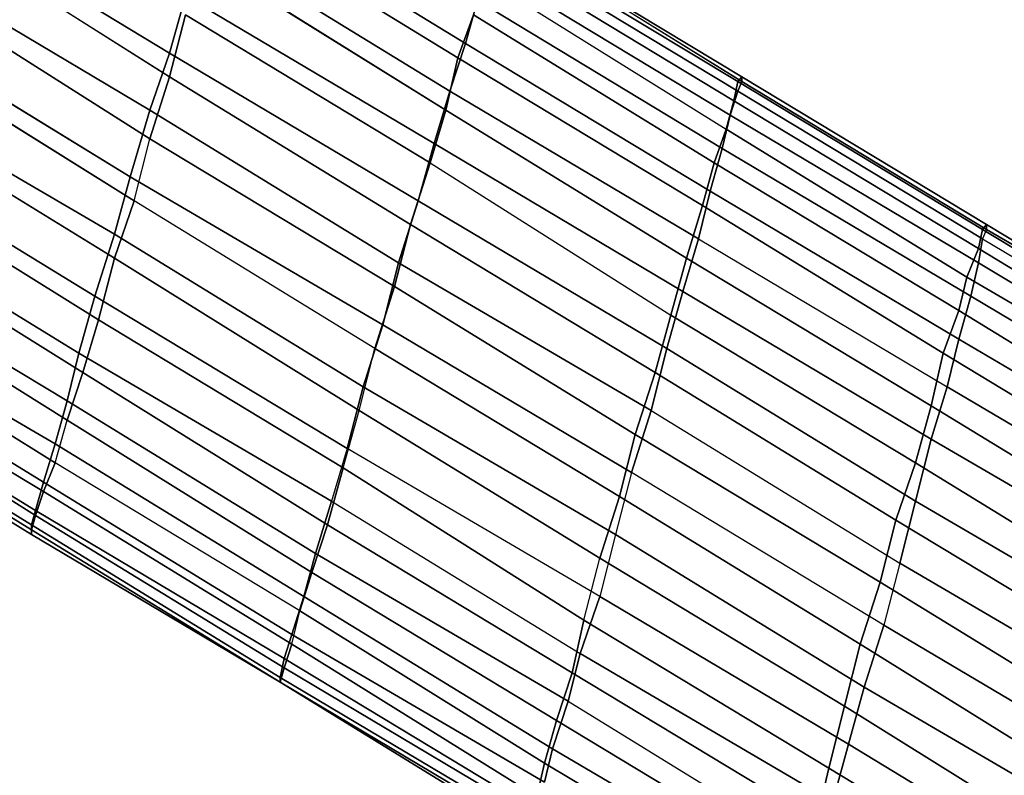
# Model space of a CAD drawing. Units: millimetres. Extents: x 48874 to 59900, y -3714 to 6039.
# Drawn here: x 51617 to 51812, y 2480 to 2629 of the extents above; entities that cross this region are included whole.
import ezdxf

# ---------------------------------------------------------------- set-up
doc = ezdxf.new("R2010")
doc.units = ezdxf.units.MM
doc.layers.add('МАФЫ НАШИ', color=7, linetype='Continuous')

# ---------------------------------------------------------------- blocks, each defined once
blk = doc.blocks.new('ноьбгшд')
at = {"layer": 'МАФЫ НАШИ', "color": 18, "lineweight": 25}
for p, q in [((51656.37, 2653.97), (51705.41, 2623.89)), ((51656.37, 2653.97), (51705.41, 2623.89)), ((51656.37, 2653.97), (51705.41, 2623.89)), ((51705.41, 2623.89), (51656.37, 2653.97)), ((51597.22, 2652.09), (51647.03, 2622.01)), ((51597.22, 2652.09), (51647.03, 2622.01)), ((51647.03, 2622.01), (51597.22, 2652.09)), ((51647.03, 2622.01), (51597.22, 2652.09)), ((51703.85, 2621.07), (51656.37, 2650.21)), ((51656.37, 2650.21), (51703.85, 2621.07)), ((51703.85, 2621.07), (51656.37, 2650.21)), ((51703.85, 2621.07), (51656.37, 2650.21)), ((51647.03, 2617.31), (51599.56, 2647.39)), ((51599.56, 2647.39), (51647.03, 2617.31)), ((51647.03, 2617.31), (51599.56, 2647.39)), ((51599.56, 2647.39), (51647.03, 2617.31)), ((51710.85, 2645.51), (51759.11, 2616.37)), ((51759.11, 2616.37), (51710.85, 2645.51)), ((51710.85, 2645.51), (51759.11, 2616.37)), ((51759.11, 2616.37), (51710.85, 2645.51)), ((51711.63, 2646.45), (51759.89, 2616.37)), ((51711.63, 2646.45), (51759.89, 2616.37)), ((51759.89, 2617.31), (51711.63, 2646.45)), ((51711.63, 2646.45), (51759.89, 2617.31)), ((51711.63, 2646.45), (51759.89, 2616.37)), ((51711.63, 2646.45), (51759.89, 2617.31)), ((51759.89, 2616.37), (51711.63, 2646.45)), ((51711.63, 2646.45), (51759.89, 2617.31)), ((51702.29, 2614.49), (51653.26, 2644.57)), ((51702.29, 2614.49), (51653.26, 2644.57)), ((51653.26, 2644.57), (51702.29, 2614.49)), ((51653.26, 2644.57), (51702.29, 2614.49)), ((51710.85, 2643.63), (51759.11, 2614.49)), ((51710.85, 2643.63), (51759.11, 2614.49)), ((51759.11, 2614.49), (51710.85, 2643.63)), ((51759.11, 2614.49), (51710.85, 2643.63)), ((51758.33, 2612.61), (51710.08, 2641.75)), ((51758.33, 2612.61), (51710.08, 2641.75)), ((51758.33, 2612.61), (51710.08, 2641.75)), ((51710.08, 2641.75), (51758.33, 2612.61)), ((51594.11, 2639.87), (51643.14, 2610.73)), ((51643.14, 2610.73), (51594.11, 2639.87)), ((51594.11, 2639.87), (51643.14, 2610.73)), ((51594.11, 2639.87), (51643.14, 2610.73)), ((51653.26, 2640.81), (51701.51, 2610.73)), ((51701.51, 2610.73), (51653.26, 2640.81)), ((51653.26, 2640.81), (51701.51, 2610.73)), ((51701.51, 2610.73), (51653.26, 2640.81)), ((51708.52, 2637.05), (51756.77, 2606.97)), ((51708.52, 2637.05), (51756.77, 2606.97)), ((51708.52, 2637.05), (51756.77, 2606.97)), ((51708.52, 2637.05), (51756.77, 2606.97)), ((51757.55, 2609.79), (51709.3, 2638.93)), ((51757.55, 2609.79), (51709.3, 2638.93)), ((51757.55, 2609.79), (51709.3, 2638.93)), ((51709.3, 2638.93), (51757.55, 2609.79)), ((51643.14, 2605.09), (51595.67, 2635.17)), ((51643.14, 2605.09), (51595.67, 2635.17)), ((51643.14, 2605.09), (51595.67, 2635.17)), ((51595.67, 2635.17), (51643.14, 2605.09)), ((51647.03, 2622.01), (51650.15, 2633.29)), ((51647.03, 2622.01), (51650.15, 2633.29)), ((51650.15, 2633.29), (51647.03, 2622.01)), ((51650.15, 2633.29), (51647.03, 2622.01)), ((51650.15, 2633.29), (51699.18, 2604.15)), ((51650.15, 2633.29), (51699.18, 2604.15)), ((51699.18, 2604.15), (51650.15, 2633.29)), ((51699.18, 2604.15), (51650.15, 2633.29)), ((51705.41, 2623.89), (51707.74, 2632.35)), ((51705.41, 2623.89), (51707.74, 2632.35)), ((51705.41, 2623.89), (51707.74, 2632.35)), ((51707.74, 2632.35), (51705.41, 2623.89)), ((51707.74, 2632.35), (51756, 2603.21)), ((51707.74, 2632.35), (51756, 2603.21)), ((51707.74, 2632.35), (51756, 2603.21)), ((51756, 2603.21), (51707.74, 2632.35)), ((51647.03, 2617.31), (51650.15, 2629.53)), ((51650.15, 2629.53), (51647.03, 2617.31)), ((51647.03, 2617.31), (51650.15, 2629.53)), ((51647.03, 2617.31), (51650.15, 2629.53)), ((51650.15, 2629.53), (51698.4, 2600.39)), ((51698.4, 2600.39), (51650.15, 2629.53)), ((51650.15, 2629.53), (51698.4, 2600.39)), ((51650.15, 2629.53), (51698.4, 2600.39)), ((51706.96, 2629.53), (51703.85, 2621.07)), ((51706.96, 2629.53), (51703.85, 2621.07)), ((51703.85, 2621.07), (51706.96, 2629.53)), ((51703.85, 2621.07), (51706.96, 2629.53)), ((51754.44, 2600.39), (51706.96, 2629.53)), ((51754.44, 2600.39), (51706.96, 2629.53)), ((51706.96, 2629.53), (51754.44, 2600.39)), ((51706.96, 2629.53), (51754.44, 2600.39)), ((51590.22, 2627.65), (51639.25, 2597.57)), ((51590.22, 2627.65), (51639.25, 2597.57)), ((51639.25, 2597.57), (51590.22, 2627.65)), ((51639.25, 2597.57), (51590.22, 2627.65)), ((51705.41, 2623.89), (51702.29, 2614.49)), ((51705.41, 2623.89), (51702.29, 2614.49)), ((51702.29, 2614.49), (51705.41, 2623.89)), ((51702.29, 2614.49), (51705.41, 2623.89)), ((51753.66, 2594.75), (51705.41, 2623.89)), ((51753.66, 2594.75), (51705.41, 2623.89)), ((51705.41, 2623.89), (51753.66, 2594.75)), ((51705.41, 2623.89), (51753.66, 2594.75)), ((51591.77, 2622.95), (51640.03, 2592.87)), ((51640.03, 2592.87), (51591.77, 2622.95)), ((51591.77, 2622.95), (51640.03, 2592.87)), ((51640.03, 2592.87), (51591.77, 2622.95)), ((51643.14, 2610.73), (51647.03, 2622.01)), ((51647.03, 2622.01), (51643.14, 2610.73)), ((51643.14, 2610.73), (51647.03, 2622.01)), ((51643.14, 2610.73), (51647.03, 2622.01)), ((51647.03, 2622.01), (51696.07, 2592.87)), ((51696.07, 2592.87), (51647.03, 2622.01)), ((51647.03, 2622.01), (51696.07, 2592.87)), ((51647.03, 2622.01), (51696.07, 2592.87)), ((51701.51, 2610.73), (51703.85, 2621.07)), ((51703.85, 2621.07), (51701.51, 2610.73)), ((51701.51, 2610.73), (51703.85, 2621.07)), ((51701.51, 2610.73), (51703.85, 2621.07)), ((51703.85, 2621.07), (51752.1, 2591.93)), ((51703.85, 2621.07), (51752.1, 2591.93)), ((51752.1, 2591.93), (51703.85, 2621.07)), ((51752.1, 2591.93), (51703.85, 2621.07)), ((51643.14, 2605.09), (51647.03, 2617.31)), ((51647.03, 2617.31), (51643.14, 2605.09)), ((51643.14, 2605.09), (51647.03, 2617.31)), ((51647.03, 2617.31), (51643.14, 2605.09)), ((51694.51, 2588.17), (51647.03, 2617.31)), ((51647.03, 2617.31), (51694.51, 2588.17)), ((51694.51, 2588.17), (51647.03, 2617.31)), ((51694.51, 2588.17), (51647.03, 2617.31)), ((51759.11, 2616.37), (51758.33, 2612.61)), ((51759.11, 2616.37), (51758.33, 2612.61)), ((51758.33, 2612.61), (51759.11, 2616.37)), ((51758.33, 2612.61), (51759.11, 2616.37)), ((51759.11, 2616.37), (51759.89, 2617.31)), ((51759.89, 2617.31), (51759.11, 2616.37)), ((51759.11, 2616.37), (51759.89, 2617.31)), ((51759.89, 2617.31), (51759.11, 2616.37)), ((51759.89, 2616.37), (51759.11, 2614.49)), ((51807.36, 2587.23), (51759.11, 2616.37)), ((51807.36, 2587.23), (51759.11, 2616.37)), ((51759.11, 2614.49), (51759.89, 2616.37)), ((51759.89, 2616.37), (51759.11, 2614.49)), ((51759.89, 2616.37), (51759.11, 2614.49)), ((51759.11, 2616.37), (51807.36, 2587.23)), ((51759.11, 2616.37), (51807.36, 2587.23)), ((51759.89, 2616.37), (51759.89, 2617.31)), ((51759.89, 2617.31), (51808.14, 2588.17)), ((51759.89, 2617.31), (51759.89, 2616.37)), ((51808.14, 2588.17), (51759.89, 2617.31)), ((51759.89, 2617.31), (51808.14, 2588.17)), ((51759.89, 2617.31), (51759.89, 2616.37)), ((51808.14, 2588.17), (51759.89, 2617.31)), ((51759.89, 2617.31), (51759.89, 2616.37)), ((51759.89, 2616.37), (51808.14, 2587.23)), ((51759.89, 2616.37), (51808.14, 2587.23)), ((51808.14, 2587.23), (51759.89, 2616.37)), ((51759.89, 2616.37), (51808.14, 2587.23)), ((51636.14, 2586.29), (51586.33, 2615.43)), ((51636.14, 2586.29), (51586.33, 2615.43)), ((51586.33, 2615.43), (51636.14, 2586.29)), ((51586.33, 2615.43), (51636.14, 2586.29)), ((51699.18, 2604.15), (51702.29, 2614.49)), ((51699.18, 2604.15), (51702.29, 2614.49)), ((51702.29, 2614.49), (51699.18, 2604.15)), ((51702.29, 2614.49), (51699.18, 2604.15)), ((51702.29, 2614.49), (51751.33, 2585.35)), ((51702.29, 2614.49), (51751.33, 2585.35)), ((51751.33, 2585.35), (51702.29, 2614.49)), ((51751.33, 2585.35), (51702.29, 2614.49)), ((51759.11, 2614.49), (51757.55, 2609.79)), ((51759.11, 2614.49), (51757.55, 2609.79)), ((51759.11, 2614.49), (51757.55, 2609.79)), ((51757.55, 2609.79), (51759.11, 2614.49)), ((51759.11, 2614.49), (51807.36, 2585.35)), ((51807.36, 2585.35), (51759.11, 2614.49)), ((51807.36, 2585.35), (51759.11, 2614.49)), ((51759.11, 2614.49), (51807.36, 2585.35)), ((51756.77, 2606.97), (51758.33, 2612.61)), ((51756.77, 2606.97), (51758.33, 2612.61)), ((51756.77, 2606.97), (51758.33, 2612.61)), ((51758.33, 2612.61), (51756.77, 2606.97)), ((51758.33, 2612.61), (51806.58, 2583.47)), ((51758.33, 2612.61), (51806.58, 2583.47)), ((51806.58, 2583.47), (51758.33, 2612.61)), ((51806.58, 2583.47), (51758.33, 2612.61)), ((51588.66, 2610.73), (51636.14, 2581.59)), ((51636.14, 2581.59), (51588.66, 2610.73)), ((51588.66, 2610.73), (51636.14, 2581.59)), ((51636.14, 2581.59), (51588.66, 2610.73)), ((51639.25, 2597.57), (51643.14, 2610.73)), ((51639.25, 2597.57), (51643.14, 2610.73)), ((51643.14, 2610.73), (51639.25, 2597.57)), ((51643.14, 2610.73), (51639.25, 2597.57)), ((51643.14, 2610.73), (51692.18, 2580.65)), ((51643.14, 2610.73), (51692.18, 2580.65)), ((51692.18, 2580.65), (51643.14, 2610.73)), ((51692.18, 2580.65), (51643.14, 2610.73)), ((51701.51, 2610.73), (51698.4, 2600.39)), ((51698.4, 2600.39), (51701.51, 2610.73)), ((51701.51, 2610.73), (51698.4, 2600.39)), ((51698.4, 2600.39), (51701.51, 2610.73)), ((51748.99, 2581.59), (51701.51, 2610.73)), ((51701.51, 2610.73), (51748.99, 2581.59)), ((51748.99, 2581.59), (51701.51, 2610.73)), ((51748.99, 2581.59), (51701.51, 2610.73)), ((51757.55, 2609.79), (51756, 2603.21)), ((51756, 2603.21), (51757.55, 2609.79)), ((51756, 2603.21), (51757.55, 2609.79)), ((51757.55, 2609.79), (51756, 2603.21)), ((51806.58, 2580.65), (51757.55, 2609.79)), ((51757.55, 2609.79), (51806.58, 2580.65)), ((51757.55, 2609.79), (51806.58, 2580.65)), ((51806.58, 2580.65), (51757.55, 2609.79)), ((51756.77, 2606.97), (51754.44, 2600.39)), ((51754.44, 2600.39), (51756.77, 2606.97)), ((51756.77, 2606.97), (51754.44, 2600.39)), ((51756.77, 2606.97), (51754.44, 2600.39)), ((51804.25, 2577.83), (51756.77, 2606.97)), ((51756.77, 2606.97), (51804.25, 2577.83)), ((51804.25, 2577.83), (51756.77, 2606.97)), ((51756.77, 2606.97), (51804.25, 2577.83)), ((51583.21, 2604.15), (51632.25, 2574.07)), ((51583.21, 2604.15), (51632.25, 2574.07)), ((51632.25, 2574.07), (51583.21, 2604.15)), ((51583.21, 2604.15), (51632.25, 2574.07)), ((51640.03, 2592.87), (51643.14, 2605.09)), ((51640.03, 2592.87), (51643.14, 2605.09)), ((51640.03, 2592.87), (51643.14, 2605.09)), ((51640.03, 2592.87), (51643.14, 2605.09)), ((51643.14, 2605.09), (51691.4, 2575.95)), ((51691.4, 2575.95), (51643.14, 2605.09)), ((51643.14, 2605.09), (51691.4, 2575.95)), ((51643.14, 2605.09), (51691.4, 2575.95)), ((51696.07, 2592.87), (51699.18, 2604.15)), ((51699.18, 2604.15), (51696.07, 2592.87)), ((51696.07, 2592.87), (51699.18, 2604.15)), ((51696.07, 2592.87), (51699.18, 2604.15)), ((51699.18, 2604.15), (51748.21, 2575.01)), ((51748.21, 2575.01), (51699.18, 2604.15)), ((51699.18, 2604.15), (51748.21, 2575.01)), ((51699.18, 2604.15), (51748.21, 2575.01)), ((51756, 2603.21), (51753.66, 2594.75)), ((51756, 2603.21), (51753.66, 2594.75)), ((51753.66, 2594.75), (51756, 2603.21)), ((51753.66, 2594.75), (51756, 2603.21)), ((51756, 2603.21), (51805.03, 2574.07)), ((51805.03, 2574.07), (51756, 2603.21)), ((51756, 2603.21), (51805.03, 2574.07)), ((51756, 2603.21), (51805.03, 2574.07)), ((51694.51, 2588.17), (51698.4, 2600.39)), ((51694.51, 2588.17), (51698.4, 2600.39)), ((51694.51, 2588.17), (51698.4, 2600.39)), ((51698.4, 2600.39), (51694.51, 2588.17)), ((51698.4, 2600.39), (51745.88, 2570.31)), ((51698.4, 2600.39), (51745.88, 2570.31)), ((51698.4, 2600.39), (51745.88, 2570.31)), ((51698.4, 2600.39), (51745.88, 2570.31)), ((51754.44, 2600.39), (51752.1, 2591.93)), ((51752.1, 2591.93), (51754.44, 2600.39)), ((51754.44, 2600.39), (51752.1, 2591.93)), ((51754.44, 2600.39), (51752.1, 2591.93)), ((51802.69, 2571.25), (51754.44, 2600.39)), ((51802.69, 2571.25), (51754.44, 2600.39)), ((51754.44, 2600.39), (51802.69, 2571.25)), ((51754.44, 2600.39), (51802.69, 2571.25)), ((51584.77, 2599.45), (51633.02, 2569.37)), ((51633.02, 2569.37), (51584.77, 2599.45)), ((51584.77, 2599.45), (51633.02, 2569.37)), ((51633.02, 2569.37), (51584.77, 2599.45)), ((51639.25, 2597.57), (51636.14, 2586.29)), ((51639.25, 2597.57), (51636.14, 2586.29)), ((51636.14, 2586.29), (51639.25, 2597.57)), ((51636.14, 2586.29), (51639.25, 2597.57)), ((51689.06, 2568.43), (51639.25, 2597.57)), ((51689.06, 2568.43), (51639.25, 2597.57)), ((51639.25, 2597.57), (51689.06, 2568.43)), ((51639.25, 2597.57), (51689.06, 2568.43)), ((51753.66, 2594.75), (51751.33, 2585.35)), ((51751.33, 2585.35), (51753.66, 2594.75)), ((51753.66, 2594.75), (51751.33, 2585.35)), ((51753.66, 2594.75), (51751.33, 2585.35)), ((51802.69, 2565.61), (51753.66, 2594.75)), ((51753.66, 2594.75), (51802.69, 2565.61)), ((51802.69, 2565.61), (51753.66, 2594.75)), ((51802.69, 2565.61), (51753.66, 2594.75)), ((51629.13, 2562.79), (51580.1, 2592.87)), ((51629.13, 2562.79), (51580.1, 2592.87)), ((51580.1, 2592.87), (51629.13, 2562.79)), ((51629.13, 2562.79), (51580.1, 2592.87)), ((51640.03, 2592.87), (51636.14, 2581.59)), ((51636.14, 2581.59), (51640.03, 2592.87)), ((51640.03, 2592.87), (51636.14, 2581.59)), ((51636.14, 2581.59), (51640.03, 2592.87)), ((51687.51, 2563.73), (51640.03, 2592.87)), ((51687.51, 2563.73), (51640.03, 2592.87)), ((51687.51, 2563.73), (51640.03, 2592.87)), ((51687.51, 2563.73), (51640.03, 2592.87)), ((51696.07, 2592.87), (51692.18, 2580.65)), ((51692.18, 2580.65), (51696.07, 2592.87)), ((51696.07, 2592.87), (51692.18, 2580.65)), ((51696.07, 2592.87), (51692.18, 2580.65)), ((51745.1, 2563.73), (51696.07, 2592.87)), ((51696.07, 2592.87), (51745.1, 2563.73)), ((51745.1, 2563.73), (51696.07, 2592.87)), ((51745.1, 2563.73), (51696.07, 2592.87)), ((51752.1, 2591.93), (51748.99, 2581.59)), ((51748.99, 2581.59), (51752.1, 2591.93)), ((51752.1, 2591.93), (51748.99, 2581.59)), ((51748.99, 2581.59), (51752.1, 2591.93)), ((51752.1, 2591.93), (51799.58, 2562.79)), ((51752.1, 2591.93), (51799.58, 2562.79)), ((51752.1, 2591.93), (51799.58, 2562.79)), ((51799.58, 2562.79), (51752.1, 2591.93)), ((51581.66, 2589.11), (51629.91, 2559.03)), ((51629.91, 2559.03), (51581.66, 2589.11)), ((51581.66, 2589.11), (51629.91, 2559.03)), ((51629.91, 2559.03), (51581.66, 2589.11)), ((51691.4, 2575.95), (51694.51, 2588.17)), ((51694.51, 2588.17), (51691.4, 2575.95)), ((51691.4, 2575.95), (51694.51, 2588.17)), ((51691.4, 2575.95), (51694.51, 2588.17)), ((51742.76, 2559.03), (51694.51, 2588.17)), ((51742.76, 2559.03), (51694.51, 2588.17)), ((51742.76, 2559.03), (51694.51, 2588.17)), ((51694.51, 2588.17), (51742.76, 2559.03)), ((51806.58, 2583.47), (51807.36, 2587.23)), ((51806.58, 2583.47), (51807.36, 2587.23)), ((51807.36, 2587.23), (51806.58, 2583.47)), ((51807.36, 2587.23), (51806.58, 2583.47)), ((51808.14, 2588.17), (51807.36, 2587.23)), ((51808.14, 2588.17), (51807.36, 2587.23)), ((51807.36, 2587.23), (51808.14, 2588.17)), ((51807.36, 2587.23), (51808.14, 2588.17)), ((51807.36, 2587.23), (51855.62, 2558.09)), ((51807.36, 2587.23), (51855.62, 2558.09)), ((51808.14, 2587.23), (51807.36, 2585.35)), ((51808.14, 2587.23), (51807.36, 2585.35)), ((51808.14, 2587.23), (51807.36, 2585.35)), ((51808.14, 2587.23), (51807.36, 2585.35)), ((51855.62, 2558.09), (51807.36, 2587.23)), ((51855.62, 2558.09), (51807.36, 2587.23)), ((51856.4, 2559.03), (51808.14, 2588.17)), ((51808.14, 2587.23), (51808.14, 2588.17)), ((51808.14, 2587.23), (51808.14, 2588.17)), ((51808.14, 2588.17), (51856.4, 2559.03)), ((51856.4, 2559.03), (51808.14, 2588.17)), ((51808.14, 2588.17), (51808.14, 2587.23)), ((51808.14, 2588.17), (51808.14, 2587.23)), ((51808.14, 2588.17), (51856.4, 2559.03)), ((51856.4, 2559.03), (51808.14, 2587.23)), ((51856.4, 2559.03), (51808.14, 2587.23)), ((51856.4, 2559.03), (51808.14, 2587.23)), ((51808.14, 2587.23), (51856.4, 2559.03)), ((51632.25, 2574.07), (51636.14, 2586.29)), ((51632.25, 2574.07), (51636.14, 2586.29)), ((51636.14, 2586.29), (51632.25, 2574.07)), ((51632.25, 2574.07), (51636.14, 2586.29)), ((51636.14, 2586.29), (51685.17, 2556.21)), ((51636.14, 2586.29), (51685.17, 2556.21)), ((51685.17, 2556.21), (51636.14, 2586.29)), ((51636.14, 2586.29), (51685.17, 2556.21)), ((51748.21, 2575.01), (51751.33, 2585.35)), ((51751.33, 2585.35), (51748.21, 2575.01)), ((51748.21, 2575.01), (51751.33, 2585.35)), ((51748.21, 2575.01), (51751.33, 2585.35)), ((51751.33, 2585.35), (51800.36, 2556.21)), ((51751.33, 2585.35), (51800.36, 2556.21)), ((51751.33, 2585.35), (51800.36, 2556.21)), ((51751.33, 2585.35), (51800.36, 2556.21)), ((51807.36, 2585.35), (51806.58, 2580.65)), ((51806.58, 2580.65), (51807.36, 2585.35)), ((51806.58, 2580.65), (51807.36, 2585.35)), ((51807.36, 2585.35), (51806.58, 2580.65)), ((51807.36, 2585.35), (51856.4, 2556.21)), ((51807.36, 2585.35), (51856.4, 2556.21)), ((51807.36, 2585.35), (51856.4, 2556.21)), ((51807.36, 2585.35), (51856.4, 2556.21)), ((51626.8, 2553.39), (51576.99, 2583.47)), ((51576.99, 2583.47), (51626.8, 2553.39)), ((51626.8, 2553.39), (51576.99, 2583.47)), ((51626.8, 2553.39), (51576.99, 2583.47)), ((51806.58, 2583.47), (51804.25, 2577.83)), ((51804.25, 2577.83), (51806.58, 2583.47)), ((51806.58, 2583.47), (51804.25, 2577.83)), ((51804.25, 2577.83), (51806.58, 2583.47)), ((51854.06, 2554.33), (51806.58, 2583.47)), ((51806.58, 2583.47), (51854.06, 2554.33)), ((51854.06, 2554.33), (51806.58, 2583.47)), ((51806.58, 2583.47), (51854.06, 2554.33)), ((51636.14, 2581.59), (51633.02, 2569.37)), ((51633.02, 2569.37), (51636.14, 2581.59)), ((51636.14, 2581.59), (51633.02, 2569.37)), ((51633.02, 2569.37), (51636.14, 2581.59)), ((51636.14, 2581.59), (51684.39, 2551.51)), ((51684.39, 2551.51), (51636.14, 2581.59)), ((51636.14, 2581.59), (51684.39, 2551.51)), ((51684.39, 2551.51), (51636.14, 2581.59)), ((51745.88, 2570.31), (51748.99, 2581.59)), ((51748.99, 2581.59), (51745.88, 2570.31)), ((51745.88, 2570.31), (51748.99, 2581.59)), ((51745.88, 2570.31), (51748.99, 2581.59)), ((51748.99, 2581.59), (51797.24, 2552.45)), ((51797.24, 2552.45), (51748.99, 2581.59)), ((51748.99, 2581.59), (51797.24, 2552.45)), ((51797.24, 2552.45), (51748.99, 2581.59)), ((51626.8, 2549.63), (51578.54, 2579.71)), ((51578.54, 2579.71), (51626.8, 2549.63)), ((51626.8, 2549.63), (51578.54, 2579.71)), ((51626.8, 2549.63), (51578.54, 2579.71)), ((51692.18, 2580.65), (51689.06, 2568.43)), ((51692.18, 2580.65), (51689.06, 2568.43)), ((51689.06, 2568.43), (51692.18, 2580.65)), ((51689.06, 2568.43), (51692.18, 2580.65)), ((51692.18, 2580.65), (51741.99, 2551.51)), ((51741.99, 2551.51), (51692.18, 2580.65)), ((51692.18, 2580.65), (51741.99, 2551.51)), ((51692.18, 2580.65), (51741.99, 2551.51)), ((51806.58, 2580.65), (51805.03, 2574.07)), ((51806.58, 2580.65), (51805.03, 2574.07)), ((51805.03, 2574.07), (51806.58, 2580.65)), ((51806.58, 2580.65), (51805.03, 2574.07)), ((51854.84, 2551.51), (51806.58, 2580.65)), ((51854.84, 2551.51), (51806.58, 2580.65)), ((51806.58, 2580.65), (51854.84, 2551.51)), ((51854.84, 2551.51), (51806.58, 2580.65)), ((51804.25, 2577.83), (51802.69, 2571.25)), ((51802.69, 2571.25), (51804.25, 2577.83)), ((51804.25, 2577.83), (51802.69, 2571.25)), ((51804.25, 2577.83), (51802.69, 2571.25)), ((51852.5, 2549.63), (51804.25, 2577.83)), ((51804.25, 2577.83), (51852.5, 2549.63)), ((51852.5, 2549.63), (51804.25, 2577.83)), ((51852.5, 2549.63), (51804.25, 2577.83)), ((51687.51, 2563.73), (51691.4, 2575.95)), ((51687.51, 2563.73), (51691.4, 2575.95)), ((51687.51, 2563.73), (51691.4, 2575.95)), ((51691.4, 2575.95), (51687.51, 2563.73)), ((51691.4, 2575.95), (51738.87, 2546.81)), ((51691.4, 2575.95), (51738.87, 2546.81)), ((51691.4, 2575.95), (51738.87, 2546.81)), ((51738.87, 2546.81), (51691.4, 2575.95)), ((51748.21, 2575.01), (51745.1, 2563.73)), ((51745.1, 2563.73), (51748.21, 2575.01)), ((51748.21, 2575.01), (51745.1, 2563.73)), ((51748.21, 2575.01), (51745.1, 2563.73)), ((51797.24, 2545.87), (51748.21, 2575.01)), ((51748.21, 2575.01), (51797.24, 2545.87)), ((51797.24, 2545.87), (51748.21, 2575.01)), ((51797.24, 2545.87), (51748.21, 2575.01)), ((51624.46, 2544.93), (51574.65, 2574.07)), ((51574.65, 2574.07), (51624.46, 2544.93)), ((51574.65, 2574.07), (51624.46, 2544.93)), ((51574.65, 2574.07), (51624.46, 2544.93)), ((51632.25, 2574.07), (51629.13, 2562.79)), ((51632.25, 2574.07), (51629.13, 2562.79)), ((51629.13, 2562.79), (51632.25, 2574.07)), ((51632.25, 2574.07), (51629.13, 2562.79)), ((51682.06, 2543.99), (51632.25, 2574.07)), ((51682.06, 2543.99), (51632.25, 2574.07)), ((51632.25, 2574.07), (51682.06, 2543.99)), ((51682.06, 2543.99), (51632.25, 2574.07)), ((51805.03, 2574.07), (51802.69, 2565.61)), ((51802.69, 2565.61), (51805.03, 2574.07)), ((51805.03, 2574.07), (51802.69, 2565.61)), ((51805.03, 2574.07), (51802.69, 2565.61)), ((51805.03, 2574.07), (51854.06, 2544.93)), ((51805.03, 2574.07), (51854.06, 2544.93)), ((51854.06, 2544.93), (51805.03, 2574.07)), ((51805.03, 2574.07), (51854.06, 2544.93)), ((51624.46, 2541.17), (51576.21, 2571.25)), ((51576.21, 2571.25), (51624.46, 2541.17)), ((51624.46, 2541.17), (51576.21, 2571.25)), ((51576.21, 2571.25), (51624.46, 2541.17)), ((51802.69, 2571.25), (51799.58, 2562.79)), ((51799.58, 2562.79), (51802.69, 2571.25)), ((51802.69, 2571.25), (51799.58, 2562.79)), ((51802.69, 2571.25), (51799.58, 2562.79)), ((51850.17, 2542.11), (51802.69, 2571.25)), ((51850.17, 2542.11), (51802.69, 2571.25)), ((51802.69, 2571.25), (51850.17, 2542.11)), ((51802.69, 2571.25), (51850.17, 2542.11)), ((51629.91, 2559.03), (51633.02, 2569.37)), ((51629.91, 2559.03), (51633.02, 2569.37)), ((51629.91, 2559.03), (51633.02, 2569.37)), ((51633.02, 2569.37), (51629.91, 2559.03)), ((51633.02, 2569.37), (51681.28, 2540.23)), ((51633.02, 2569.37), (51681.28, 2540.23)), ((51633.02, 2569.37), (51681.28, 2540.23)), ((51681.28, 2540.23), (51633.02, 2569.37)), ((51745.88, 2570.31), (51742.76, 2559.03)), ((51745.88, 2570.31), (51742.76, 2559.03)), ((51745.88, 2570.31), (51742.76, 2559.03)), ((51742.76, 2559.03), (51745.88, 2570.31)), ((51794.13, 2541.17), (51745.88, 2570.31)), ((51745.88, 2570.31), (51794.13, 2541.17)), ((51745.88, 2570.31), (51794.13, 2541.17)), ((51794.13, 2541.17), (51745.88, 2570.31)), ((51573.1, 2567.49), (51622.13, 2537.41)), ((51573.1, 2567.49), (51622.13, 2537.41)), ((51573.1, 2567.49), (51622.13, 2537.41)), ((51622.13, 2537.41), (51573.1, 2567.49)), ((51689.06, 2568.43), (51685.17, 2556.21)), ((51685.17, 2556.21), (51689.06, 2568.43)), ((51689.06, 2568.43), (51685.17, 2556.21)), ((51685.17, 2556.21), (51689.06, 2568.43)), ((51738.09, 2539.29), (51689.06, 2568.43)), ((51689.06, 2568.43), (51738.09, 2539.29)), ((51738.09, 2539.29), (51689.06, 2568.43)), ((51689.06, 2568.43), (51738.09, 2539.29)), ((51800.36, 2556.21), (51802.69, 2565.61)), ((51802.69, 2565.61), (51800.36, 2556.21)), ((51800.36, 2556.21), (51802.69, 2565.61)), ((51802.69, 2565.61), (51800.36, 2556.21)), ((51802.69, 2565.61), (51851.73, 2536.47)), ((51851.73, 2536.47), (51802.69, 2565.61)), ((51802.69, 2565.61), (51851.73, 2536.47)), ((51851.73, 2536.47), (51802.69, 2565.61)), ((51573.87, 2564.67), (51622.13, 2535.53)), ((51622.13, 2535.53), (51573.87, 2564.67)), ((51573.87, 2564.67), (51622.13, 2535.53)), ((51622.13, 2535.53), (51573.87, 2564.67)), ((51684.39, 2551.51), (51687.51, 2563.73)), ((51684.39, 2551.51), (51687.51, 2563.73)), ((51684.39, 2551.51), (51687.51, 2563.73)), ((51684.39, 2551.51), (51687.51, 2563.73)), ((51735.76, 2534.58), (51687.51, 2563.73)), ((51735.76, 2534.58), (51687.51, 2563.73)), ((51735.76, 2534.58), (51687.51, 2563.73)), ((51687.51, 2563.73), (51735.76, 2534.58)), ((51745.1, 2563.73), (51741.99, 2551.51)), ((51745.1, 2563.73), (51741.99, 2551.51)), ((51745.1, 2563.73), (51741.99, 2551.51)), ((51741.99, 2551.51), (51745.1, 2563.73)), ((51794.13, 2533.64), (51745.1, 2563.73)), ((51794.13, 2533.64), (51745.1, 2563.73)), ((51794.13, 2533.64), (51745.1, 2563.73)), ((51745.1, 2563.73), (51794.13, 2533.64)), ((51620.57, 2531.76), (51571.54, 2561.85)), ((51571.54, 2561.85), (51620.57, 2531.76)), ((51620.57, 2531.76), (51571.54, 2561.85)), ((51571.54, 2561.85), (51620.57, 2531.76)), ((51629.13, 2562.79), (51626.8, 2553.39)), ((51626.8, 2553.39), (51629.13, 2562.79)), ((51629.13, 2562.79), (51626.8, 2553.39)), ((51629.13, 2562.79), (51626.8, 2553.39)), ((51678.94, 2533.64), (51629.13, 2562.79)), ((51629.13, 2562.79), (51678.94, 2533.64)), ((51678.94, 2533.64), (51629.13, 2562.79)), ((51678.94, 2533.64), (51629.13, 2562.79)), ((51799.58, 2562.79), (51797.24, 2552.45)), ((51799.58, 2562.79), (51797.24, 2552.45)), ((51799.58, 2562.79), (51797.24, 2552.45)), ((51797.24, 2552.45), (51799.58, 2562.79)), ((51799.58, 2562.79), (51847.83, 2533.64)), ((51847.83, 2533.64), (51799.58, 2562.79)), ((51799.58, 2562.79), (51847.83, 2533.64)), ((51799.58, 2562.79), (51847.83, 2533.64)), ((51620.57, 2530.82), (51572.32, 2560.91)), ((51620.57, 2530.82), (51572.32, 2560.91)), ((51620.57, 2530.82), (51572.32, 2560.91)), ((51572.32, 2560.91), (51620.57, 2530.82)), ((51619.79, 2528.94), (51570.76, 2559.03)), ((51570.76, 2559.03), (51619.79, 2528.94)), ((51619.79, 2528.94), (51570.76, 2559.03)), ((51619.79, 2528.94), (51570.76, 2559.03)), ((51570.76, 2558.09), (51619.79, 2528)), ((51619.79, 2528), (51570.76, 2558.09)), ((51619.79, 2528), (51570.76, 2558.09)), ((51570.76, 2558.09), (51619.79, 2528)), ((51629.91, 2559.03), (51626.8, 2549.63)), ((51626.8, 2549.63), (51629.91, 2559.03)), ((51629.91, 2559.03), (51626.8, 2549.63)), ((51626.8, 2549.63), (51629.91, 2559.03)), ((51678.17, 2528.94), (51629.91, 2559.03)), ((51678.17, 2528.94), (51629.91, 2559.03)), ((51678.17, 2528.94), (51629.91, 2559.03)), ((51629.91, 2559.03), (51678.17, 2528.94)), ((51738.87, 2546.81), (51742.76, 2559.03)), ((51738.87, 2546.81), (51742.76, 2559.03)), ((51738.87, 2546.81), (51742.76, 2559.03)), ((51742.76, 2559.03), (51738.87, 2546.81)), ((51742.76, 2559.03), (51790.24, 2529.88)), ((51742.76, 2559.03), (51790.24, 2529.88)), ((51742.76, 2559.03), (51790.24, 2529.88)), ((51790.24, 2529.88), (51742.76, 2559.03)), ((51619.79, 2527.06), (51570.76, 2557.15)), ((51619.79, 2527.06), (51570.76, 2557.15)), ((51619.79, 2527.06), (51570.76, 2557.15)), ((51570.76, 2557.15), (51619.79, 2527.06)), ((51685.17, 2556.21), (51682.06, 2543.99)), ((51685.17, 2556.21), (51682.06, 2543.99)), ((51682.06, 2543.99), (51685.17, 2556.21)), ((51685.17, 2556.21), (51682.06, 2543.99)), ((51685.17, 2556.21), (51734.98, 2527.06)), ((51734.98, 2527.06), (51685.17, 2556.21)), ((51685.17, 2556.21), (51734.98, 2527.06)), ((51734.98, 2527.06), (51685.17, 2556.21)), ((51800.36, 2556.21), (51797.24, 2545.87)), ((51797.24, 2545.87), (51800.36, 2556.21)), ((51800.36, 2556.21), (51797.24, 2545.87)), ((51800.36, 2556.21), (51797.24, 2545.87)), ((51800.36, 2556.21), (51849.39, 2527.06)), ((51800.36, 2556.21), (51849.39, 2527.06)), ((51800.36, 2556.21), (51849.39, 2527.06)), ((51849.39, 2527.06), (51800.36, 2556.21)), ((51624.46, 2544.93), (51626.8, 2553.39)), ((51626.8, 2553.39), (51624.46, 2544.93)), ((51624.46, 2544.93), (51626.8, 2553.39)), ((51624.46, 2544.93), (51626.8, 2553.39)), ((51626.8, 2553.39), (51675.83, 2523.3)), ((51675.83, 2523.3), (51626.8, 2553.39)), ((51626.8, 2553.39), (51675.83, 2523.3)), ((51626.8, 2553.39), (51675.83, 2523.3)), ((51797.24, 2552.45), (51794.13, 2541.17)), ((51797.24, 2552.45), (51794.13, 2541.17)), ((51794.13, 2541.17), (51797.24, 2552.45)), ((51794.13, 2541.17), (51797.24, 2552.45)), ((51797.24, 2552.45), (51844.72, 2523.3)), ((51844.72, 2523.3), (51797.24, 2552.45)), ((51797.24, 2552.45), (51844.72, 2523.3)), ((51797.24, 2552.45), (51844.72, 2523.3)), ((51681.28, 2540.23), (51684.39, 2551.51)), ((51681.28, 2540.23), (51684.39, 2551.51)), ((51681.28, 2540.23), (51684.39, 2551.51)), ((51681.28, 2540.23), (51684.39, 2551.51)), ((51684.39, 2551.51), (51731.87, 2522.36)), ((51731.87, 2522.36), (51684.39, 2551.51)), ((51684.39, 2551.51), (51731.87, 2522.36)), ((51731.87, 2522.36), (51684.39, 2551.51)), ((51741.99, 2551.51), (51738.09, 2539.29)), ((51738.09, 2539.29), (51741.99, 2551.51)), ((51741.99, 2551.51), (51738.09, 2539.29)), ((51738.09, 2539.29), (51741.99, 2551.51)), ((51741.99, 2551.51), (51791.02, 2521.42)), ((51741.99, 2551.51), (51791.02, 2521.42)), ((51741.99, 2551.51), (51791.02, 2521.42)), ((51741.99, 2551.51), (51791.02, 2521.42)), ((51624.46, 2541.17), (51626.8, 2549.63)), ((51624.46, 2541.17), (51626.8, 2549.63)), ((51624.46, 2541.17), (51626.8, 2549.63)), ((51624.46, 2541.17), (51626.8, 2549.63)), ((51626.8, 2549.63), (51675.05, 2519.54)), ((51626.8, 2549.63), (51675.05, 2519.54)), ((51626.8, 2549.63), (51675.05, 2519.54)), ((51675.05, 2519.54), (51626.8, 2549.63)), ((51738.87, 2546.81), (51735.76, 2534.58)), ((51738.87, 2546.81), (51735.76, 2534.58)), ((51735.76, 2534.58), (51738.87, 2546.81)), ((51735.76, 2534.58), (51738.87, 2546.81)), ((51787.13, 2517.66), (51738.87, 2546.81)), ((51787.13, 2517.66), (51738.87, 2546.81)), ((51738.87, 2546.81), (51787.13, 2517.66)), ((51738.87, 2546.81), (51787.13, 2517.66)), ((51797.24, 2545.87), (51794.13, 2533.64)), ((51797.24, 2545.87), (51794.13, 2533.64)), ((51797.24, 2545.87), (51794.13, 2533.64)), ((51794.13, 2533.64), (51797.24, 2545.87)), ((51847.06, 2516.72), (51797.24, 2545.87)), ((51847.06, 2516.72), (51797.24, 2545.87)), ((51847.06, 2516.72), (51797.24, 2545.87)), ((51797.24, 2545.87), (51847.06, 2516.72)), ((51622.13, 2537.41), (51624.46, 2544.93)), ((51622.13, 2537.41), (51624.46, 2544.93)), ((51622.13, 2537.41), (51624.46, 2544.93)), ((51624.46, 2544.93), (51622.13, 2537.41)), ((51624.46, 2544.93), (51673.5, 2514.84)), ((51624.46, 2544.93), (51673.5, 2514.84)), ((51624.46, 2544.93), (51673.5, 2514.84)), ((51673.5, 2514.84), (51624.46, 2544.93)), ((51682.06, 2543.99), (51678.94, 2533.64)), ((51682.06, 2543.99), (51678.94, 2533.64)), ((51682.06, 2543.99), (51678.94, 2533.64)), ((51682.06, 2543.99), (51678.94, 2533.64)), ((51731.87, 2514.84), (51682.06, 2543.99)), ((51731.87, 2514.84), (51682.06, 2543.99)), ((51731.87, 2514.84), (51682.06, 2543.99)), ((51731.87, 2514.84), (51682.06, 2543.99)), ((51622.13, 2535.53), (51624.46, 2541.17)), ((51624.46, 2541.17), (51622.13, 2535.53)), ((51622.13, 2535.53), (51624.46, 2541.17)), ((51624.46, 2541.17), (51622.13, 2535.53)), ((51672.72, 2512.02), (51624.46, 2541.17)), ((51672.72, 2512.02), (51624.46, 2541.17)), ((51672.72, 2512.02), (51624.46, 2541.17)), ((51672.72, 2512.02), (51624.46, 2541.17)), ((51678.17, 2528.94), (51681.28, 2540.23)), ((51681.28, 2540.23), (51678.17, 2528.94)), ((51678.17, 2528.94), (51681.28, 2540.23)), ((51678.17, 2528.94), (51681.28, 2540.23)), ((51728.75, 2510.14), (51681.28, 2540.23)), ((51681.28, 2540.23), (51728.75, 2510.14)), ((51728.75, 2510.14), (51681.28, 2540.23)), ((51681.28, 2540.23), (51728.75, 2510.14)), ((51794.13, 2541.17), (51790.24, 2529.88)), ((51794.13, 2541.17), (51790.24, 2529.88)), ((51790.24, 2529.88), (51794.13, 2541.17)), ((51790.24, 2529.88), (51794.13, 2541.17)), ((51794.13, 2541.17), (51841.61, 2512.02)), ((51841.61, 2512.02), (51794.13, 2541.17)), ((51794.13, 2541.17), (51841.61, 2512.02)), ((51841.61, 2512.02), (51794.13, 2541.17)), ((51738.09, 2539.29), (51734.98, 2527.06)), ((51738.09, 2539.29), (51734.98, 2527.06)), ((51738.09, 2539.29), (51734.98, 2527.06)), ((51738.09, 2539.29), (51734.98, 2527.06)), ((51787.91, 2509.2), (51738.09, 2539.29)), ((51787.91, 2509.2), (51738.09, 2539.29)), ((51787.91, 2509.2), (51738.09, 2539.29)), ((51787.91, 2509.2), (51738.09, 2539.29)), ((51622.13, 2537.41), (51620.57, 2531.76)), ((51620.57, 2531.76), (51622.13, 2537.41)), ((51622.13, 2537.41), (51620.57, 2531.76)), ((51622.13, 2537.41), (51620.57, 2531.76)), ((51671.16, 2507.32), (51622.13, 2537.41)), ((51622.13, 2537.41), (51671.16, 2507.32)), ((51671.16, 2507.32), (51622.13, 2537.41)), ((51671.16, 2507.32), (51622.13, 2537.41)), ((51620.57, 2530.82), (51622.13, 2535.53)), ((51620.57, 2530.82), (51622.13, 2535.53)), ((51620.57, 2530.82), (51622.13, 2535.53)), ((51622.13, 2535.53), (51620.57, 2530.82)), ((51622.13, 2535.53), (51671.16, 2505.44)), ((51622.13, 2535.53), (51671.16, 2505.44)), ((51622.13, 2535.53), (51671.16, 2505.44)), ((51671.16, 2505.44), (51622.13, 2535.53)), ((51731.87, 2522.36), (51735.76, 2534.58)), ((51731.87, 2522.36), (51735.76, 2534.58)), ((51731.87, 2522.36), (51735.76, 2534.58)), ((51735.76, 2534.58), (51731.87, 2522.36)), ((51735.76, 2534.58), (51783.24, 2505.44)), ((51735.76, 2534.58), (51783.24, 2505.44)), ((51783.24, 2505.44), (51735.76, 2534.58)), ((51783.24, 2505.44), (51735.76, 2534.58)), ((51675.83, 2523.3), (51678.94, 2533.64)), ((51678.94, 2533.64), (51675.83, 2523.3)), ((51675.83, 2523.3), (51678.94, 2533.64)), ((51675.83, 2523.3), (51678.94, 2533.64)), ((51678.94, 2533.64), (51727.98, 2503.56)), ((51678.94, 2533.64), (51727.98, 2503.56)), ((51678.94, 2533.64), (51727.98, 2503.56)), ((51678.94, 2533.64), (51727.98, 2503.56)), ((51791.02, 2521.42), (51794.13, 2533.64)), ((51791.02, 2521.42), (51794.13, 2533.64)), ((51794.13, 2533.64), (51791.02, 2521.42)), ((51791.02, 2521.42), (51794.13, 2533.64)), ((51794.13, 2533.64), (51843.94, 2504.5)), ((51794.13, 2533.64), (51843.94, 2504.5)), ((51843.94, 2504.5), (51794.13, 2533.64)), ((51794.13, 2533.64), (51843.94, 2504.5)), ((51620.57, 2531.76), (51619.79, 2528.94)), ((51619.79, 2528.94), (51620.57, 2531.76)), ((51620.57, 2531.76), (51619.79, 2528.94)), ((51620.57, 2531.76), (51619.79, 2528.94)), ((51619.79, 2528), (51620.57, 2530.82)), ((51619.79, 2528), (51620.57, 2530.82)), ((51619.79, 2528), (51620.57, 2530.82)), ((51620.57, 2530.82), (51619.79, 2528)), ((51669.6, 2502.62), (51620.57, 2531.76)), ((51620.57, 2531.76), (51669.6, 2502.62)), ((51669.6, 2502.62), (51620.57, 2531.76)), ((51620.57, 2531.76), (51669.6, 2502.62)), ((51669.6, 2500.74), (51620.57, 2530.82)), ((51669.6, 2500.74), (51620.57, 2530.82)), ((51669.6, 2500.74), (51620.57, 2530.82)), ((51620.57, 2530.82), (51669.6, 2500.74)), ((51668.83, 2498.86), (51619.79, 2528.94)), ((51619.79, 2528.94), (51619.79, 2527.06)), ((51668.83, 2498.86), (51619.79, 2528.94)), ((51619.79, 2528.94), (51619.79, 2527.06)), ((51668.83, 2498.86), (51619.79, 2528.94)), ((51619.79, 2528.94), (51619.79, 2527.06)), ((51619.79, 2527.06), (51619.79, 2528.94)), ((51619.79, 2528.94), (51668.83, 2498.86)), ((51675.05, 2519.54), (51678.17, 2528.94)), ((51675.05, 2519.54), (51678.17, 2528.94)), ((51675.05, 2519.54), (51678.17, 2528.94)), ((51678.17, 2528.94), (51675.05, 2519.54)), ((51726.42, 2499.8), (51678.17, 2528.94)), ((51678.17, 2528.94), (51726.42, 2499.8)), ((51726.42, 2499.8), (51678.17, 2528.94)), ((51726.42, 2499.8), (51678.17, 2528.94)), ((51790.24, 2529.88), (51787.13, 2517.66)), ((51790.24, 2529.88), (51787.13, 2517.66)), ((51790.24, 2529.88), (51787.13, 2517.66)), ((51787.13, 2517.66), (51790.24, 2529.88)), ((51790.24, 2529.88), (51838.49, 2500.74)), ((51790.24, 2529.88), (51838.49, 2500.74)), ((51838.49, 2500.74), (51790.24, 2529.88)), ((51838.49, 2500.74), (51790.24, 2529.88)), ((51668.83, 2497.92), (51619.79, 2528)), ((51619.79, 2528), (51619.79, 2527.06)), ((51619.79, 2527.06), (51619.79, 2528)), ((51668.83, 2497.92), (51619.79, 2528)), ((51668.83, 2497.92), (51619.79, 2528)), ((51619.79, 2528), (51668.83, 2497.92)), ((51619.79, 2527.06), (51619.79, 2528)), ((51619.79, 2528), (51619.79, 2527.06)), ((51619.79, 2527.06), (51668.83, 2497.92)), ((51668.83, 2497.92), (51619.79, 2527.06)), ((51668.83, 2497.92), (51619.79, 2527.06)), ((51619.79, 2527.06), (51668.83, 2497.92)), ((51734.98, 2527.06), (51731.87, 2514.84)), ((51734.98, 2527.06), (51731.87, 2514.84)), ((51734.98, 2527.06), (51731.87, 2514.84)), ((51734.98, 2527.06), (51731.87, 2514.84)), ((51734.98, 2527.06), (51784.01, 2496.98)), ((51784.01, 2496.98), (51734.98, 2527.06)), ((51734.98, 2527.06), (51784.01, 2496.98)), ((51784.01, 2496.98), (51734.98, 2527.06)), ((51673.5, 2514.84), (51675.83, 2523.3)), ((51673.5, 2514.84), (51675.83, 2523.3)), ((51675.83, 2523.3), (51673.5, 2514.84)), ((51675.83, 2523.3), (51673.5, 2514.84)), ((51675.83, 2523.3), (51725.64, 2494.16)), ((51675.83, 2523.3), (51725.64, 2494.16)), ((51725.64, 2494.16), (51675.83, 2523.3)), ((51725.64, 2494.16), (51675.83, 2523.3)), ((51728.75, 2510.14), (51731.87, 2522.36)), ((51728.75, 2510.14), (51731.87, 2522.36)), ((51728.75, 2510.14), (51731.87, 2522.36)), ((51728.75, 2510.14), (51731.87, 2522.36)), ((51780.12, 2493.22), (51731.87, 2522.36)), ((51731.87, 2522.36), (51780.12, 2493.22)), ((51731.87, 2522.36), (51780.12, 2493.22)), ((51731.87, 2522.36), (51780.12, 2493.22)), ((51791.02, 2521.42), (51787.91, 2509.2)), ((51791.02, 2521.42), (51787.91, 2509.2)), ((51791.02, 2521.42), (51787.91, 2509.2)), ((51791.02, 2521.42), (51787.91, 2509.2)), ((51840.83, 2492.28), (51791.02, 2521.42)), ((51840.83, 2492.28), (51791.02, 2521.42)), ((51791.02, 2521.42), (51840.83, 2492.28)), ((51840.83, 2492.28), (51791.02, 2521.42)), ((51675.05, 2519.54), (51672.72, 2512.02)), ((51672.72, 2512.02), (51675.05, 2519.54)), ((51672.72, 2512.02), (51675.05, 2519.54)), ((51672.72, 2512.02), (51675.05, 2519.54)), ((51675.05, 2519.54), (51723.31, 2490.4)), ((51723.31, 2490.4), (51675.05, 2519.54)), ((51675.05, 2519.54), (51723.31, 2490.4)), ((51675.05, 2519.54), (51723.31, 2490.4)), ((51787.13, 2517.66), (51783.24, 2505.44)), ((51783.24, 2505.44), (51787.13, 2517.66)), ((51787.13, 2517.66), (51783.24, 2505.44)), ((51783.24, 2505.44), (51787.13, 2517.66)), ((51787.13, 2517.66), (51834.6, 2488.52)), ((51834.6, 2488.52), (51787.13, 2517.66)), ((51787.13, 2517.66), (51834.6, 2488.52)), ((51787.13, 2517.66), (51834.6, 2488.52)), ((51671.16, 2507.32), (51673.5, 2514.84)), ((51673.5, 2514.84), (51671.16, 2507.32)), ((51671.16, 2507.32), (51673.5, 2514.84)), ((51673.5, 2514.84), (51671.16, 2507.32)), ((51673.5, 2514.84), (51722.53, 2484.76)), ((51722.53, 2484.76), (51673.5, 2514.84)), ((51673.5, 2514.84), (51722.53, 2484.76)), ((51673.5, 2514.84), (51722.53, 2484.76)), ((51727.98, 2503.56), (51731.87, 2514.84)), ((51731.87, 2514.84), (51727.98, 2503.56)), ((51727.98, 2503.56), (51731.87, 2514.84)), ((51731.87, 2514.84), (51727.98, 2503.56)), ((51731.87, 2514.84), (51780.9, 2485.7)), ((51780.9, 2485.7), (51731.87, 2514.84)), ((51731.87, 2514.84), (51780.9, 2485.7)), ((51780.9, 2485.7), (51731.87, 2514.84)), ((51671.16, 2505.44), (51672.72, 2512.02)), ((51671.16, 2505.44), (51672.72, 2512.02)), ((51671.16, 2505.44), (51672.72, 2512.02)), ((51671.16, 2505.44), (51672.72, 2512.02)), ((51672.72, 2512.02), (51720.97, 2481.94)), ((51720.97, 2481.94), (51672.72, 2512.02)), ((51720.97, 2481.94), (51672.72, 2512.02)), ((51720.97, 2481.94), (51672.72, 2512.02)), ((51726.42, 2499.8), (51728.75, 2510.14)), ((51728.75, 2510.14), (51726.42, 2499.8)), ((51726.42, 2499.8), (51728.75, 2510.14)), ((51726.42, 2499.8), (51728.75, 2510.14)), ((51777.01, 2481), (51728.75, 2510.14)), ((51777.01, 2481), (51728.75, 2510.14)), ((51777.01, 2481), (51728.75, 2510.14)), ((51728.75, 2510.14), (51777.01, 2481)), ((51787.91, 2509.2), (51784.01, 2496.98)), ((51784.01, 2496.98), (51787.91, 2509.2)), ((51787.91, 2509.2), (51784.01, 2496.98)), ((51787.91, 2509.2), (51784.01, 2496.98)), ((51836.94, 2480.06), (51787.91, 2509.2)), ((51787.91, 2509.2), (51836.94, 2480.06)), ((51836.94, 2480.06), (51787.91, 2509.2)), ((51836.94, 2480.06), (51787.91, 2509.2)), ((51669.6, 2502.62), (51671.16, 2507.32)), ((51671.16, 2507.32), (51669.6, 2502.62)), ((51669.6, 2502.62), (51671.16, 2507.32)), ((51669.6, 2502.62), (51671.16, 2507.32)), ((51671.16, 2507.32), (51720.97, 2478.18)), ((51720.97, 2478.18), (51671.16, 2507.32)), ((51671.16, 2507.32), (51720.97, 2478.18)), ((51720.97, 2478.18), (51671.16, 2507.32)), ((51669.6, 2500.74), (51671.16, 2505.44)), ((51671.16, 2505.44), (51669.6, 2500.74)), ((51669.6, 2500.74), (51671.16, 2505.44)), ((51669.6, 2500.74), (51671.16, 2505.44)), ((51671.16, 2505.44), (51719.42, 2475.36)), ((51719.42, 2475.36), (51671.16, 2505.44)), ((51671.16, 2505.44), (51719.42, 2475.36)), ((51719.42, 2475.36), (51671.16, 2505.44)), ((51783.24, 2505.44), (51780.12, 2493.22)), ((51783.24, 2505.44), (51780.12, 2493.22)), ((51780.12, 2493.22), (51783.24, 2505.44)), ((51780.12, 2493.22), (51783.24, 2505.44)), ((51783.24, 2505.44), (51831.49, 2475.36)), ((51831.49, 2475.36), (51783.24, 2505.44)), ((51783.24, 2505.44), (51831.49, 2475.36)), ((51831.49, 2475.36), (51783.24, 2505.44)), ((51727.98, 2503.56), (51725.64, 2494.16)), ((51725.64, 2494.16), (51727.98, 2503.56)), ((51727.98, 2503.56), (51725.64, 2494.16)), ((51727.98, 2503.56), (51725.64, 2494.16)), ((51727.98, 2503.56), (51777.79, 2474.42)), ((51727.98, 2503.56), (51777.79, 2474.42)), ((51777.79, 2474.42), (51727.98, 2503.56)), ((51727.98, 2503.56), (51777.79, 2474.42)), ((51669.6, 2502.62), (51668.83, 2498.86)), ((51668.83, 2498.86), (51669.6, 2502.62)), ((51669.6, 2502.62), (51668.83, 2498.86)), ((51668.83, 2498.86), (51669.6, 2502.62)), ((51719.42, 2472.54), (51669.6, 2502.62)), ((51669.6, 2502.62), (51719.42, 2472.54)), ((51719.42, 2472.54), (51669.6, 2502.62)), ((51719.42, 2472.54), (51669.6, 2502.62)), ((51668.83, 2497.92), (51669.6, 2500.74)), ((51668.83, 2497.92), (51669.6, 2500.74)), ((51668.83, 2497.92), (51669.6, 2500.74)), ((51669.6, 2500.74), (51668.83, 2497.92)), ((51718.64, 2471.6), (51669.6, 2500.74)), ((51669.6, 2500.74), (51718.64, 2471.6)), ((51718.64, 2471.6), (51669.6, 2500.74)), ((51718.64, 2471.6), (51669.6, 2500.74)), ((51723.31, 2490.4), (51726.42, 2499.8)), ((51726.42, 2499.8), (51723.31, 2490.4)), ((51723.31, 2490.4), (51726.42, 2499.8)), ((51723.31, 2490.4), (51726.42, 2499.8)), ((51774.67, 2470.66), (51726.42, 2499.8)), ((51726.42, 2499.8), (51774.67, 2470.66)), ((51774.67, 2470.66), (51726.42, 2499.8)), ((51774.67, 2470.66), (51726.42, 2499.8)), ((51668.83, 2497.92), (51668.83, 2498.86)), ((51717.86, 2469.72), (51668.83, 2498.86)), ((51668.83, 2498.86), (51668.83, 2497.92)), ((51717.86, 2469.72), (51668.83, 2498.86)), ((51717.86, 2469.72), (51668.83, 2498.86)), ((51668.83, 2498.86), (51668.83, 2497.92)), ((51668.83, 2497.92), (51668.83, 2498.86)), ((51668.83, 2498.86), (51717.86, 2469.72)), ((51717.86, 2468.78), (51668.83, 2497.92)), ((51717.86, 2467.84), (51668.83, 2497.92)), ((51717.86, 2467.84), (51668.83, 2497.92)), ((51717.86, 2468.78), (51668.83, 2497.92)), ((51717.86, 2468.78), (51668.83, 2497.92)), ((51717.86, 2467.84), (51668.83, 2497.92)), ((51668.83, 2497.92), (51717.86, 2468.78)), ((51668.83, 2497.92), (51717.86, 2467.84)), ((51780.9, 2485.7), (51784.01, 2496.98)), ((51784.01, 2496.98), (51780.9, 2485.7)), ((51780.9, 2485.7), (51784.01, 2496.98)), ((51784.01, 2496.98), (51780.9, 2485.7)), ((51784.01, 2496.98), (51833.82, 2467.84)), ((51833.82, 2467.84), (51784.01, 2496.98)), ((51784.01, 2496.98), (51833.82, 2467.84)), ((51784.01, 2496.98), (51833.82, 2467.84)), ((51722.53, 2484.76), (51725.64, 2494.16)), ((51725.64, 2494.16), (51722.53, 2484.76)), ((51722.53, 2484.76), (51725.64, 2494.16)), ((51722.53, 2484.76), (51725.64, 2494.16)), ((51725.64, 2494.16), (51774.67, 2464.08)), ((51725.64, 2494.16), (51774.67, 2464.08)), ((51725.64, 2494.16), (51774.67, 2464.08)), ((51725.64, 2494.16), (51774.67, 2464.08)), ((51777.01, 2481), (51780.12, 2493.22)), ((51780.12, 2493.22), (51777.01, 2481)), ((51777.01, 2481), (51780.12, 2493.22)), ((51780.12, 2493.22), (51777.01, 2481)), ((51828.38, 2463.14), (51780.12, 2493.22)), ((51780.12, 2493.22), (51828.38, 2463.14)), ((51828.38, 2463.14), (51780.12, 2493.22)), ((51780.12, 2493.22), (51828.38, 2463.14)), ((51723.31, 2490.4), (51720.97, 2481.94)), ((51720.97, 2481.94), (51723.31, 2490.4)), ((51723.31, 2490.4), (51720.97, 2481.94)), ((51720.97, 2481.94), (51723.31, 2490.4)), ((51723.31, 2490.4), (51771.56, 2461.26)), ((51771.56, 2461.26), (51723.31, 2490.4)), ((51723.31, 2490.4), (51771.56, 2461.26)), ((51771.56, 2461.26), (51723.31, 2490.4)), ((51777.79, 2474.42), (51780.9, 2485.7)), ((51777.79, 2474.42), (51780.9, 2485.7)), ((51780.9, 2485.7), (51777.79, 2474.42)), ((51780.9, 2485.7), (51777.79, 2474.42)), ((51780.9, 2485.7), (51830.71, 2455.62)), ((51780.9, 2485.7), (51830.71, 2455.62)), ((51830.71, 2455.62), (51780.9, 2485.7)), ((51830.71, 2455.62), (51780.9, 2485.7)), ((51722.53, 2484.76), (51720.97, 2478.18)), ((51720.97, 2478.18), (51722.53, 2484.76)), ((51722.53, 2484.76), (51720.97, 2478.18)), ((51722.53, 2484.76), (51720.97, 2478.18)), ((51772.34, 2455.62), (51722.53, 2484.76)), ((51722.53, 2484.76), (51772.34, 2455.62)), ((51772.34, 2455.62), (51722.53, 2484.76)), ((51772.34, 2455.62), (51722.53, 2484.76)), ((51720.97, 2481.94), (51719.42, 2475.36)), ((51719.42, 2475.36), (51720.97, 2481.94)), ((51719.42, 2475.36), (51720.97, 2481.94)), ((51719.42, 2475.36), (51720.97, 2481.94)), ((51720.97, 2481.94), (51770, 2452.8)), ((51770, 2452.8), (51720.97, 2481.94)), ((51720.97, 2481.94), (51770, 2452.8)), ((51770, 2452.8), (51720.97, 2481.94)), ((51774.67, 2470.66), (51777.01, 2481)), ((51774.67, 2470.66), (51777.01, 2481)), ((51774.67, 2470.66), (51777.01, 2481)), ((51777.01, 2481), (51774.67, 2470.66)), ((51777.01, 2481), (51825.26, 2451.86)), ((51825.26, 2451.86), (51777.01, 2481)), ((51777.01, 2481), (51825.26, 2451.86)), ((51825.26, 2451.86), (51777.01, 2481))]:
    blk.add_line(p, q, dxfattribs=at)
at = {"layer": 'МАФЫ НАШИ', "lineweight": 25}
blk.add_open_spline([(56224.17, -1263.02), (56179.31, -1179.88), (56074.62, -985.9), (55876.29, -703.5), (55447.85, -118.12), (54708.61, -472.57), (53933.53, -578.97), (53448, -1107.91), (52685.82, -1545.6), (51936.97, -1679.92), (51085.18, -1734.76), (50486.06, -1110.12), (49999.38, -149.96), (50310.68, 877.58), (50133.77, 2062.25), (49393.53, 2227.41), (48848.2, 2679.88), (48958.8, 3690.49), (49005.83, 4658.9), (50089, 5272.17), (50904.41, 6317.19), (51807.31, 5429.16), (51755.05, 4625.65), (52116.37, 3414.03), (52682.89, 3920.07), (52897.97, 4479.52), (53413.33, 4511.53), (53875.34, 4418.96), (53977.92, 3897.36), (54441.61, 3820.21), (54865.96, 3979.31), (55196.29, 4287.88), (55846.59, 4525.46), (56934.06, 4513.54), (58121.69, 3838.06), (58918.6, 2708.98), (58833.79, 1716.86), (58465.39, 1274.22), (58564.59, 769.74), (58639.79, 612.82)], degree=3, knots=[0, 0, 0, 0, 239.895714, 559.766313, 910.523521, 2028.513679, 2435.450724, 3214.496659, 3844.040012, 4895.573538, 5430.430147, 6258.039883, 7065.04136, 7971.289628, 8831.229609, 9502.620349, 10027.437615, 10561.220354, 11795.345224, 12842.923329, 13917.090402, 14686.033884, 15496.85018, 15942.478429, 16546.016707, 16972.525556, 17437.893135, 17931.906984, 18206.193177, 18592.391527, 19092.490058, 19517.633247, 19798.679492, 21183.937739, 22522.229975, 23472.211701, 23958.520292, 24873.515769, 25213.114178, 25213.114178, 25213.114178, 25213.114178], dxfattribs=at)

msp = doc.modelspace()

# ---------------------------------------------------------------- block references
at = {"layer": 'МАФЫ НАШИ'}
msp.add_blockref('ноьбгшд', (0, 0), dxfattribs=at)

doc.saveas('drawing.dxf')
